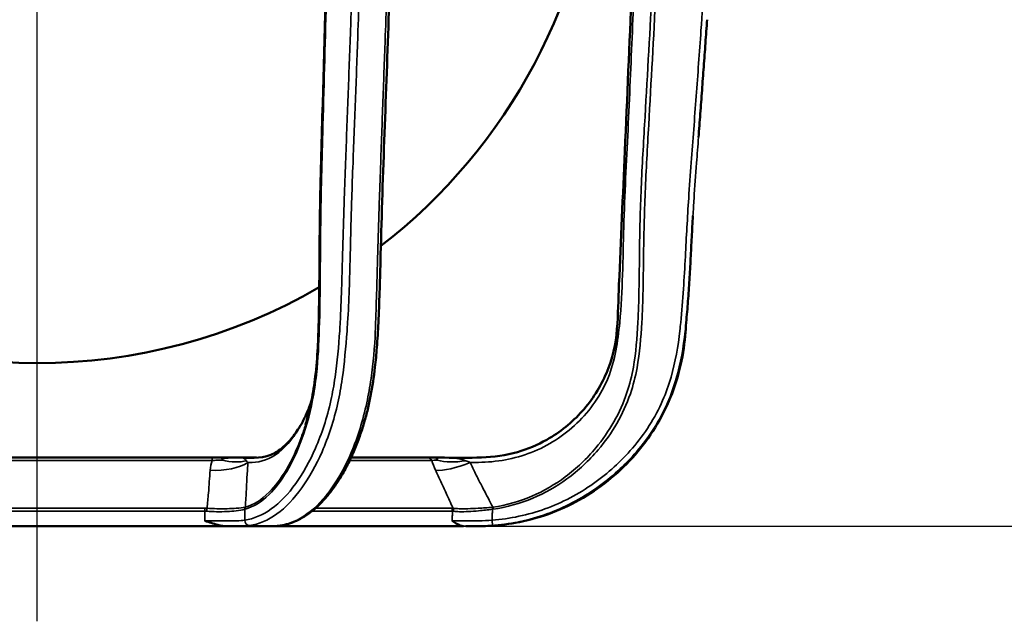
# Model space of a CAD drawing. Units: inches. Extents: x 0.3 to 52, y 0.3 to 40.1.
# Drawn here: x 28.4 to 33.7, y 5.7 to 8.9 of the extents above; entities that cross this region are included whole.
import ezdxf

# ---------------------------------------------------------------- set-up
doc = ezdxf.new("R2010")
doc.units = ezdxf.units.IN
doc.header["$LTSCALE"] = 2.380952
doc.header["$MEASUREMENT"] = 0
for name, color, linetype, lineweight in [('Centerline (ANSI)', 7, 'Continuous', 25), ('Dimension (ANSI)', 7, 'Continuous', 25), ('Visible (ANSI)', 7, 'Continuous', 50), ('Visible Narrow (ANSI)', 7, 'Continuous', 35)]:
    doc.layers.add(name, color=color, linetype=linetype, lineweight=lineweight)
doc.styles.add('Note Text (ANSI)', font='tahoma.ttf')
doc.dimstyles.new('Default (ANSI)', dxfattribs={"dimscale": 2.380952, "dimtxt": 0.15, "dimasz": 0.098425, "dimexe": 0.125, "dimexo": 0.0625, "dimgap": 0.031496, "dimtad": 0, "dimtih": 1, "dimtoh": 1, "dimrnd": 1e-08, "dimzin": 4, "dimdsep": 46, "dimtxsty": 'Note Text (ANSI)', "dimcen": 0.09, "dimdle": 0.393701, "dimclrd": 256, "dimclre": 256, "dimclrt": 256, "dimadec": 0, "dimazin": 1, "dimtfac": 1, "dimtofl": 0, "dimtmove": 0, "dimatfit": 3, "dimfxl": 1, "dimtolj": 1, "dimtzin": 4, "dimlwd": -1, "dimlwe": -1, "dimarcsym": 0})

# ---------------------------------------------------------------- blocks, each defined once
blk = doc.blocks.new('*D23')
at = {"layer": 'Defpoints', "color": 0, "transparency": 16777216}
for p in [(28.4655, 21.6412), (30.7686, 6.1654), (35.643, 6.1654)]:
    blk.add_point(p, dxfattribs=at)
at = {"layer": 'Dimension (ANSI)', "transparency": 16777216}
for p, q in [((28.6143, 21.6412), (35.9407, 21.6412)), ((35.643, 21.4069), (35.643, 14.5136)), ((35.643, 6.3997), (35.643, 13.2931)), ((30.9175, 6.1654), (35.9407, 6.1654))]:
    blk.add_line(p, q, dxfattribs=at)
for points in [[(35.604, 21.4069), (35.6821, 21.4069), (35.643, 21.6412)], [(35.604, 6.3997), (35.6821, 6.3997), (35.643, 6.1654)]]:
    blk.add_solid(points, dxfattribs=at)
at = {"layer": 'Dimension (ANSI)', "transparency": 16777216, "insert": (35.643, 13.9033), "char_height": 0.357143, "attachment_point": 5, "style": 'Note Text (ANSI)'}
blk.add_mtext('\\A1; \\fTahoma|b0|i0;\\H0.3571;15.48"\\P[393]', dxfattribs=at)

msp = doc.modelspace()

# ---------------------------------------------------------------- linework, layer by layer
at = {"layer": 'Centerline (ANSI)', "linetype": 'Continuous'}
msp.add_line((28.4655, 5.6514), (28.4655, 22.1048), dxfattribs=at)
at = {"layer": 'Visible (ANSI)'}
for p, q in [((29.4109, 6.5354), (27.5201, 6.5354)), ((29.5662, 6.5354), (29.5043, 6.5354)), ((29.5972, 6.5354), (29.5662, 6.5354)), ((29.6501, 6.5354), (29.6289, 6.5354)), ((30.5743, 6.5354), (30.161, 6.5354)), ((30.6669, 6.5354), (30.636, 6.5354)), ((27.4359, 6.1654), (29.4951, 6.1654)), ((29.5084, 6.1654), (29.5152, 6.1654)), ((29.7478, 6.1654), (30.7686, 6.1654)), ((30.8225, 6.1654), (30.8308, 6.1654))]:
    msp.add_line(p, q, dxfattribs=at)
for start, end in [(307.6484, 356.5), (239.9084, 300.0916)]:
    msp.add_arc((28.4655, 10.0863), 3.04, start, end, dxfattribs=at)
for points, knots in [([(30.6669, 6.5354), (30.7985, 6.5354), (30.9343, 6.5286), (31.1155, 6.5816), (31.1689, 6.6042), (31.2901, 6.6726), (31.3556, 6.7255), (31.4642, 6.8474), (31.5088, 6.9179), (31.5722, 7.0675), (31.5918, 7.1486), (31.6039, 7.3096), (31.6052, 7.3899), (31.6192, 7.7106), (31.6297, 7.951), (31.6528, 8.48), (31.6654, 8.7685), (31.6931, 9.4033), (31.7083, 9.7495), (31.7415, 10.5113), (31.7597, 10.9267), (31.7914, 11.6533), (31.805, 11.9643), (31.8185, 12.2754)], [0, 0, 0, 0, 1.002937, 1.002937, 1.438661, 1.438661, 2.063534, 2.063534, 2.682554, 2.682554, 3.301787, 3.301787, 3.913307, 3.913307, 5.747243, 5.747243, 7.947966, 7.947966, 10.588833, 10.588833, 13.757874, 13.757874, 16.130333, 16.130333, 16.130333, 16.130333]), ([(29.7801, 6.1686), (29.7945, 6.1708), (29.8088, 6.174), (29.8377, 6.1826), (29.8521, 6.1881), (29.8811, 6.2014), (29.8956, 6.2092), (29.9243, 6.2271), (29.9386, 6.2373), (29.9668, 6.2599), (29.9807, 6.2724), (30.0082, 6.2998), (30.0218, 6.3148), (30.0487, 6.3472), (30.0619, 6.3647), (30.0878, 6.402), (30.1004, 6.4218), (30.1249, 6.4636), (30.1367, 6.4855), (30.1592, 6.5309), (30.17, 6.5543), (30.19, 6.6019), (30.1993, 6.6261), (30.2166, 6.675), (30.2246, 6.6996), (30.239, 6.7486), (30.2456, 6.7731), (30.2573, 6.8216), (30.2625, 6.8456), (30.2769, 6.9204), (30.2845, 6.9718), (30.2946, 7.0591), (30.2979, 7.0946), (30.3042, 7.1747), (30.3067, 7.2195), (30.3141, 7.3733), (30.3173, 7.4829), (30.3257, 7.8112), (30.3324, 8.0292), (30.3569, 8.6842), (30.3724, 9.1211), (30.4022, 9.9949), (30.4171, 10.4317), (30.447, 11.3054), (30.4619, 11.7423), (30.4772, 12.1909), (30.4776, 12.2027), (30.4781, 12.2145)], [0, 0, 0, 0, 0.198478, 0.198478, 0.403611, 0.403611, 0.615028, 0.615028, 0.830677, 0.830677, 1.050574, 1.050574, 1.277575, 1.277575, 1.509577, 1.509577, 1.745112, 1.745112, 1.983702, 1.983702, 2.219752, 2.219752, 2.448708, 2.448708, 2.665939, 2.665939, 2.871223, 2.871223, 3.065784, 3.065784, 3.468896, 3.468896, 3.740728, 3.740728, 4.081239, 4.081239, 4.91549, 4.91549, 6.583993, 6.583993, 9.920998, 9.920998, 13.258002, 13.258002, 16.595007, 16.595007, 16.685024, 16.685024, 16.685024, 16.685024]), ([(29.9152, 6.7132), (29.9216, 6.7342), (29.9276, 6.7558), (29.9384, 6.7992), (29.9434, 6.821), (29.9564, 6.8855), (29.9632, 6.9293), (29.9743, 7.0252), (29.9783, 7.0773), (29.9836, 7.1767), (29.9852, 7.224), (29.9889, 7.3631), (29.9898, 7.4552), (29.9912, 7.6397), (29.9916, 7.7321), (29.9955, 8.0094), (30.001, 8.1938), (30.0165, 8.7468), (30.0267, 9.1154), (30.0429, 9.853), (30.0508, 10.2219), (30.0669, 10.9597), (30.075, 11.3285), (30.0868, 11.8703), (30.0906, 12.0433), (30.0944, 12.2162)], [2.07397, 2.07397, 2.07397, 2.07397, 2.26519, 2.26519, 2.448922, 2.448922, 2.800348, 2.800348, 3.206491, 3.206491, 3.56849, 3.56849, 4.271848, 4.271848, 4.975205, 4.975205, 6.38192, 6.38192, 9.19535, 9.19535, 12.008779, 12.008779, 14.822209, 14.822209, 16.141119, 16.141119, 16.141119, 16.141119]), ([(32.0381, 8.2659), (32.0414, 8.3082), (32.0446, 8.3506), (32.0509, 8.4353), (32.054, 8.4777), (32.0602, 8.5624), (32.0633, 8.6048), (32.0695, 8.6895), (32.0726, 8.7319), (32.0787, 8.8166), (32.0818, 8.8589), (32.0848, 8.9013)], [-10.051382, -10.051382, -10.051382, -10.051382, -9.727773, -9.727773, -9.404164, -9.404164, -9.080555, -9.080555, -8.756946, -8.756946, -8.433337, -8.433337, -8.433337, -8.433337]), ([(31.9713, 7.2654), (31.9751, 7.3039), (31.9784, 7.3424), (31.9842, 7.4194), (31.9868, 7.4578), (31.9914, 7.5348), (31.9936, 7.5732), (31.9976, 7.65), (31.9996, 7.6883), (32.0037, 7.765), (32.0058, 7.8032), (32.0081, 7.8415)], [-12.596594, -12.596594, -12.596594, -12.596594, -12.303906, -12.303906, -12.011218, -12.011218, -11.71853, -11.71853, -11.425842, -11.425842, -11.133154, -11.133154, -11.133154, -11.133154]), ([(31.9713, 7.2654), (31.9696, 7.2415), (31.9682, 7.2175), (31.9563, 7.0727), (31.926, 6.9518), (31.8296, 6.7291), (31.7622, 6.6243), (31.5995, 6.4443), (31.5021, 6.3668), (31.2887, 6.2475), (31.1695, 6.2049), (30.9992, 6.1743), (30.9495, 6.1687), (30.8831, 6.1657), (30.8665, 6.1654), (30.85, 6.1654)], [0, 0, 0, 0, 0.182712, 0.182712, 1.107424, 1.107424, 2.032155, 2.032155, 2.956365, 2.956365, 3.894948, 3.894948, 4.274699, 4.274699, 4.401043, 4.401043, 4.401043, 4.401043]), ([(29.9062, 6.7417), (29.9065, 6.7424), (29.9069, 6.7431), (29.9083, 6.746), (29.9094, 6.7482), (29.9136, 6.757), (29.9167, 6.7638), (29.9287, 6.791), (29.937, 6.8123), (29.9457, 6.8374), (29.947, 6.8412), (29.9482, 6.845)], [0, 0, 0, 0, 0.0078785, 0.0078785, 0.0315142, 0.0315142, 0.1024282, 0.1024282, 0.3152826, 0.3152826, 0.353722, 0.353722, 0.353722, 0.353722]), ([(29.5662, 6.5354), (29.632, 6.5354), (29.6914, 6.5284), (29.7754, 6.5762), (29.8, 6.5959), (29.8412, 6.6397), (29.8584, 6.662), (29.8829, 6.6998), (29.891, 6.7135), (29.9015, 6.7329), (29.9043, 6.7382), (29.9079, 6.7454), (29.9089, 6.7473), (29.9099, 6.7494), (29.91, 6.7496), (29.9101, 6.7497)], [0, 0, 0, 0, 1.002954, 1.002954, 1.419343, 1.419343, 1.742287, 1.742287, 1.911991, 1.911991, 1.975597, 1.975597, 1.999453, 1.999453, 2.001794, 2.001794, 2.001794, 2.001794]), ([(29.5043, 6.5354), (29.4927, 6.5354), (29.4807, 6.5354), (29.4687, 6.5354), (29.4592, 6.5354), (29.4496, 6.5354), (29.4303, 6.5354), (29.4206, 6.5354), (29.4109, 6.5354)], [-0.0941438, -0.0941438, -0.0941438, -0.0941438, 0, 0, 0, 0.073766, 0.073766, 0.147532, 0.147532, 0.147532, 0.147532]), ([(29.4631, 6.522), (29.4631, 6.522), (29.4631, 6.5221), (29.463, 6.5224), (29.463, 6.5227), (29.4631, 6.5234), (29.4631, 6.5238), (29.4635, 6.5249), (29.464, 6.5257), (29.4659, 6.5277), (29.4679, 6.5291), (29.475, 6.5324), (29.4813, 6.5339), (29.494, 6.5352), (29.4991, 6.5354), (29.5043, 6.5354)], [-0.162112, -0.162112, -0.162112, -0.162112, -0.1614422, -0.1614422, -0.1552372, -0.1552372, -0.1484501, -0.1484501, -0.1323835, -0.1323835, -0.0987303, -0.0987303, -0.0392987, -0.0392987, 0, 0, 0, 0]), ([(29.6289, 6.5354), (29.6258, 6.5354), (29.6228, 6.5354), (29.6157, 6.5354), (29.6119, 6.5354), (29.6075, 6.5354), (29.6065, 6.5354), (29.6056, 6.5354), (29.6019, 6.5354), (29.5991, 6.5354), (29.5972, 6.5354)], [0, 0, 0, 0, 0.0473637, 0.0473637, 0.1231456, 0.1231456, 0.147532, 0.147532, 0.147532, 0.2416758, 0.2416758, 0.2416758, 0.2416758]), ([(30.636, 6.5354), (30.6262, 6.5354), (30.6171, 6.5354), (30.6087, 6.5354), (30.6021, 6.5354), (30.5959, 6.5354), (30.5844, 6.5354), (30.5791, 6.5354), (30.5743, 6.5354)], [-0.0941438, -0.0941438, -0.0941438, -0.0941438, 0, 0, 0, 0.073766, 0.073766, 0.147532, 0.147532, 0.147532, 0.147532]), ([(30.627, 6.522), (30.627, 6.522), (30.627, 6.5221), (30.6265, 6.5227), (30.6262, 6.5232), (30.6256, 6.5244), (30.6254, 6.5249), (30.6249, 6.5264), (30.6247, 6.5274), (30.6246, 6.5301), (30.6251, 6.5316), (30.6278, 6.5347), (30.6309, 6.5354), (30.636, 6.5354)], [-0.00036062, -0.00036062, -0.00036062, -0.00036062, 0, 0, 0.00540067, 0.00540067, 0.01089555, 0.01089555, 0.02178305, 0.02178305, 0.04183292, 0.04183292, 0.07383792, 0.07383792, 0.07383792, 0.07383792]), ([(29.4951, 6.1654), (29.4772, 6.1654), (29.4586, 6.1685), (29.418, 6.1782), (29.3946, 6.1862), (29.3714, 6.1942), (29.3712, 6.1943), (29.3711, 6.1943)], [0, 0, 0, 0, 0.1362928, 0.1362928, 0.3167767, 0.3167767, 0.3178507, 0.3178507, 0.3178507, 0.3178507]), ([(30.7686, 6.1654), (30.7623, 6.1654), (30.7558, 6.167), (30.7357, 6.1746), (30.7215, 6.1845), (30.7077, 6.1942), (30.7076, 6.1943), (30.7075, 6.1943)], [0, 0, 0, 0, 0.0971199, 0.0971199, 0.3149514, 0.3149514, 0.3160758, 0.3160758, 0.3160758, 0.3160758]), ([(29.4951, 6.1654), (29.4952, 6.1654), (29.4953, 6.1654), (29.4998, 6.1654), (29.5042, 6.1654), (29.5084, 6.1654)], [-0.41589475, -0.41589475, -0.41589475, -0.41589475, -0.415171, -0.415171, -0.3777644, -0.3777644, -0.3777644, -0.3777644]), ([(29.5395, 6.1654), (29.5384, 6.1654), (29.5373, 6.1654), (29.5348, 6.1654), (29.5335, 6.1654), (29.532, 6.1654), (29.5316, 6.1654), (29.5312, 6.1654), (29.531, 6.1654), (29.5309, 6.1654), (29.5308, 6.1654), (29.5308, 6.1654)], [0.0981794, 0.0981794, 0.0981794, 0.0981794, 0.10969084, 0.10969084, 0.12323977, 0.12323977, 0.12867517, 0.12867517, 0.13097213, 0.13097213, 0.13291907, 0.13291907, 0.13291907, 0.13291907]), ([(29.5534, 6.1654), (29.5495, 6.1654), (29.5455, 6.1654), (29.5408, 6.1654), (29.5402, 6.1654), (29.5395, 6.1654)], [0.05072021, 0.05072021, 0.05072021, 0.05072021, 0.09167923, 0.09167923, 0.0981794, 0.0981794, 0.0981794, 0.0981794]), ([(29.7458, 6.1654), (29.7474, 6.1654), (29.7493, 6.1654), (29.7533, 6.1656), (29.7554, 6.1657), (29.7597, 6.1661), (29.762, 6.1663), (29.7667, 6.1668), (29.7692, 6.1671), (29.7745, 6.1678), (29.7772, 6.1682), (29.7801, 6.1686)], [0.4222404, 0.4222404, 0.4222404, 0.4222404, 0.4636238, 0.4636238, 0.5050072, 0.5050072, 0.5463906, 0.5463906, 0.587774, 0.587774, 0.6291574, 0.6291574, 0.6291574, 0.6291574]), ([(30.7986, 6.1654), (30.813, 6.1654), (30.8279, 6.1654), (30.8457, 6.1654), (30.8478, 6.1654), (30.85, 6.1654)], [-0.3282644, -0.3282644, -0.3282644, -0.3282644, -0.2052556, -0.2052556, -0.1888075, -0.1888075, -0.1888075, -0.1888075])]:
    msp.add_open_spline(points, degree=3, knots=knots, dxfattribs=at)
for points in [[(29.5084, 6.1654), (29.5041, 6.1654), (29.4996, 6.1654), (29.4951, 6.1654)], [(29.5084, 6.1654), (29.5141, 6.1654), (29.5197, 6.1654), (29.5252, 6.1654)], [(29.5252, 6.1654), (29.53, 6.1654), (29.5348, 6.1654), (29.5395, 6.1654)], [(29.5633, 6.1654), (29.5541, 6.1654), (29.5447, 6.1654), (29.5352, 6.1654)], [(29.548, 6.1654), (29.5477, 6.1654), (29.5473, 6.1654), (29.5469, 6.1654)], [(29.5479, 6.1654), (29.5531, 6.1654), (29.5582, 6.1654), (29.5631, 6.1654)], [(29.7458, 6.1654), (29.6861, 6.1654), (29.6252, 6.1654), (29.5631, 6.1654)], [(30.7814, 6.1654), (30.787, 6.1654), (30.7928, 6.1654), (30.7986, 6.1654)]]:
    msp.add_open_spline(points, degree=3, dxfattribs=at)
at = {"layer": 'Visible Narrow (ANSI)'}
for p, q in [((27.5201, 6.5204), (29.4109, 6.5204)), ((29.4109, 6.5354), (29.4109, 6.5204)), ((30.1539, 6.5204), (30.5968, 6.5204)), ((29.3711, 6.2628), (27.5599, 6.2628)), ((27.5599, 6.2468), (29.3711, 6.2468)), ((29.3711, 6.2468), (29.3711, 6.2628)), ((29.9505, 6.2468), (30.7091, 6.2468)), ((30.7056, 6.2628), (29.9696, 6.2628))]:
    msp.add_line(p, q, dxfattribs=at)
for centre, major_axis, ratio, start_param, end_param in [((29.3999, 6.5925), (-0.2494, 0.0177), 0.49906, 1.606162, 2.565983), ((29.4171, 6.6604), (-0.2272, 0.1044), 0.46458, 1.980767, 2.657503), ((29.6289, 6.5054), (0, 0.03), 0.866025, 6.095833, 6.283185), ((30.5743, 6.5054), (0, 0.03), 0.866025, 5.235988, 6.283185), ((30.8052, 6.5925), (-0.2267, -0.1053), 0.302601, 0.4716, 1.431421), ((30.7798, 6.6604), (-0.2413, -0.0652), 0.552441, 0.745933, 1.422669), ((29.3839, 6.2473), (-0.0022, -0.0299), 0.04316, 4.190408, 4.750632), ((29.6131, 6.2571), (0.006, -0.0294), 0.861209, 4.191606, 4.558205), ((29.6152, 6.2576), (0.0081, -0.0289), 0.857563, 4.132524, 4.49543), ((30.6831, 6.2478), (0, -0.03), 0.866025, 1.53589, 2.094395), ((30.6898, 6.2473), (-0.0041, -0.0297), 0.841213, 1.652686, 2.21291), ((30.9251, 6.2571), (0.003, -0.0298), 0.000782, 1.552075, 1.918675), ((30.9292, 6.2576), (0.0042, -0.0297), 0.000171, 1.551965, 1.914872), ((29.6131, 6.1983), (0.0044, -0.0297), 0.862722, 4.602712, 6.149906), ((30.9232, 6.1983), (0.0022, -0.0299), 0.00179, 0.005339, 1.552534), ((29.7756, 6.1983), (0.0044, -0.0297), 0.864512, 6.1598, 6.283185)]:
    msp.add_ellipse(centre, major_axis=major_axis, ratio=ratio, start_param=start_param, end_param=end_param, dxfattribs=at)
for points, knots in [([(30.8053, 6.5099), (30.8091, 6.5099), (30.8187, 6.5099), (30.8336, 6.5099), (30.9413, 6.5098), (31.1432, 6.5459), (31.3959, 6.7078), (31.5731, 6.9611), (31.6282, 7.3363), (31.6302, 7.7839), (31.6586, 8.3082), (31.6805, 8.8364), (31.7017, 9.3101), (31.7199, 9.7279), (31.7357, 10.0904), (31.7515, 10.4529), (31.7674, 10.8162), (31.7833, 11.1804), (31.7992, 11.5454), (31.8152, 11.9104), (31.8258, 12.1537), (31.8311, 12.2754)], [0.505564, 0.505564, 0.505564, 0.505564, 0.534677, 0.578547, 0.619015, 1.355919, 2.099769, 2.854393, 3.630167, 4.939887, 6.27745, 7.626133, 8.969248, 9.890875, 10.812502, 11.73413, 12.655757, 13.58374, 14.511723, 15.439707, 16.36769, 16.36769, 16.36769, 16.36769]), ([(29.5892, 6.257), (29.6339, 6.2695), (29.6781, 6.2971), (29.753, 6.3701), (29.7846, 6.4115), (29.8448, 6.5122), (29.8726, 6.5721), (29.9231, 6.7111), (29.9449, 6.7931), (29.9676, 6.9253), (29.9734, 6.9715), (29.9853, 7.0996), (29.9886, 7.1825), (29.9908, 7.2654), (29.9937, 7.3695), (29.9946, 7.4737), (29.9962, 7.7085), (29.9973, 7.839), (30.0026, 8.0902), (30.0061, 8.211), (30.0161, 8.5682), (30.0227, 8.8047), (30.0347, 9.27), (30.0397, 9.499), (30.0498, 9.9696), (30.0552, 10.2112), (30.0733, 11.0404), (30.0861, 11.6279), (30.0989, 12.2155)], [0, 0, 0, 0, 0.686347, 0.686347, 1.258505, 1.258505, 1.871174, 1.871174, 2.565296, 2.565296, 2.923703, 2.923703, 3.555768, 3.555768, 3.555768, 4.34995, 4.34995, 5.344614, 5.344614, 6.266458, 6.266458, 8.070559, 8.070559, 9.816626, 9.816626, 11.659901, 11.659901, 16.141119, 16.141119, 16.141119, 16.141119]), ([(30.2794, 12.2155), (30.2742, 12.072), (30.2691, 11.9285), (30.2518, 11.4445), (30.2396, 11.104), (30.2187, 10.5198), (30.21, 10.2762), (30.1933, 9.8085), (30.1853, 9.5844), (30.1711, 9.1878), (30.1647, 9.0155), (30.154, 8.7247), (30.1497, 8.6063), (30.1408, 8.3684), (30.1362, 8.249), (30.1292, 8.0652), (30.1268, 8.0009), (30.1211, 7.8319), (30.1182, 7.7272), (30.1137, 7.5639), (30.112, 7.5052), (30.1079, 7.3861), (30.1054, 7.3257), (30.1023, 7.2654)], [0, 0, 0, 0, 1.095882, 1.095882, 3.697254, 3.697254, 5.557983, 5.557983, 7.269967, 7.269967, 8.586877, 8.586877, 9.491513, 9.491513, 10.40413, 10.40413, 10.89586, 10.89586, 11.694679, 11.694679, 12.142466, 12.142466, 12.604033, 12.604033, 12.604033, 12.604033]), ([(30.1428, 7.2654), (30.1466, 7.3252), (30.1494, 7.3849), (30.1536, 7.5034), (30.1552, 7.5622), (30.1591, 7.7258), (30.1614, 7.8301), (30.167, 7.9988), (30.1694, 8.0631), (30.1765, 8.2468), (30.1813, 8.3663), (30.1902, 8.6042), (30.1945, 8.7226), (30.2051, 9.0134), (30.2115, 9.1857), (30.2258, 9.5824), (30.2337, 9.8065), (30.2504, 10.2742), (30.2591, 10.5178), (30.28, 11.1019), (30.2922, 11.4425), (30.3095, 11.9265), (30.3146, 12.07), (30.3198, 12.2134)], [-12.596594, -12.596594, -12.596594, -12.596594, -12.142466, -12.142466, -11.694679, -11.694679, -10.89586, -10.89586, -10.40413, -10.40413, -9.491513, -9.491513, -8.586877, -8.586877, -7.269967, -7.269967, -5.557983, -5.557983, -3.697254, -3.697254, -1.095882, -1.095882, 0, 0, 0, 0]), ([(30.463, 12.2134), (30.4581, 12.07), (30.4532, 11.9265), (30.4367, 11.4425), (30.4251, 11.1019), (30.4051, 10.5178), (30.3968, 10.2742), (30.3808, 9.8065), (30.3732, 9.5824), (30.3596, 9.1857), (30.3534, 9.0134), (30.3429, 8.7226), (30.3386, 8.6042), (30.33, 8.3663), (30.3256, 8.2468), (30.319, 8.0631), (30.3167, 7.9988), (30.3111, 7.8301), (30.3081, 7.7258), (30.3033, 7.5622), (30.3016, 7.5034), (30.298, 7.3849), (30.2961, 7.3252), (30.294, 7.2654)], [-16.685024, -16.685024, -16.685024, -16.685024, -15.589142, -15.589142, -12.98777, -12.98777, -11.12704, -11.12704, -9.415057, -9.415057, -8.098147, -8.098147, -7.193511, -7.193511, -6.280894, -6.280894, -5.789164, -5.789164, -4.990345, -4.990345, -4.542558, -4.542558, -4.08843, -4.08843, -4.08843, -4.08843]), ([(30.9293, 6.257), (31.0023, 6.2672), (31.0747, 6.2876), (31.2081, 6.3436), (31.2697, 6.3787), (31.3895, 6.4659), (31.4461, 6.5188), (31.5336, 6.6218), (31.5675, 6.6695), (31.6263, 6.771), (31.6511, 6.8248), (31.6858, 6.9262), (31.6974, 6.9731), (31.721, 7.1014), (31.7275, 7.1833), (31.7319, 7.2654), (31.7383, 7.3818), (31.7398, 7.4992), (31.7429, 7.7346), (31.7453, 7.8523), (31.7554, 8.0901), (31.7624, 8.2109), (31.7824, 8.5681), (31.7955, 8.8044), (31.8196, 9.2697), (31.8296, 9.4988), (31.8498, 9.9696), (31.8606, 10.2112), (31.8968, 11.0404), (31.9224, 11.6279), (31.9481, 12.2155)], [0, 0, 0, 0, 0.561778, 0.561778, 1.09737, 1.09737, 1.683117, 1.683117, 2.126009, 2.126009, 2.5689, 2.5689, 2.935765, 2.935765, 3.564072, 3.564072, 3.564072, 4.454974, 4.454974, 5.345876, 5.345876, 6.268339, 6.268339, 8.071662, 8.071662, 9.818846, 9.818846, 11.662122, 11.662122, 16.143325, 16.143325, 16.143325, 16.143325]), ([(32.2884, 12.2155), (32.2784, 12.072), (32.2684, 11.9285), (32.2345, 11.4445), (32.2107, 11.104), (32.1698, 10.5198), (32.1528, 10.2762), (32.1201, 9.8085), (32.1045, 9.5844), (32.0766, 9.1878), (32.0641, 9.0155), (32.043, 8.7247), (32.0345, 8.6063), (32.0169, 8.3684), (32.0077, 8.249), (31.9941, 8.0652), (31.9894, 8.0009), (31.9782, 7.8319), (31.9727, 7.7272), (31.9641, 7.5639), (31.9609, 7.5052), (31.9529, 7.3861), (31.9482, 7.3257), (31.9422, 7.2654)], [0, 0, 0, 0, 1.095882, 1.095882, 3.697254, 3.697254, 5.557984, 5.557984, 7.269967, 7.269967, 8.586877, 8.586877, 9.491513, 9.491513, 10.40413, 10.40413, 10.89586, 10.89586, 11.694679, 11.694679, 12.142466, 12.142466, 12.604033, 12.604033, 12.604033, 12.604033]), ([(31.8025, 9.3654), (31.7975, 9.2575), (31.7921, 9.1497), (31.7739, 8.8056), (31.7603, 8.5693), (31.7397, 8.2122), (31.7327, 8.0913), (31.7227, 7.8531), (31.7204, 7.7349), (31.7178, 7.4995), (31.7166, 7.3824), (31.7108, 7.2665), (31.7108, 7.2661), (31.7108, 7.2658), (31.7108, 7.2654)], [-8.894752, -8.894752, -8.894752, -8.894752, -8.071662, -8.071662, -6.268339, -6.268339, -5.345876, -5.345876, -4.454974, -4.454974, -3.564072, -3.564072, -3.564072, -3.561148, -3.561148, -3.561148, -3.561148]), ([(32.0082, 7.8415), (32.01, 7.8725), (32.0119, 7.9035), (32.0183, 7.9988), (32.0229, 8.0631), (32.0311, 8.1736), (32.0346, 8.2197), (32.0381, 8.2659)], [-11.133154, -11.133154, -11.133154, -11.133154, -10.89586, -10.89586, -10.40413, -10.40413, -10.051382, -10.051382, -10.051382, -10.051382]), ([(32.0082, 7.8415), (32.0038, 7.7681), (32, 7.6946), (31.993, 7.5622), (31.9897, 7.5034), (31.9818, 7.3849), (31.9772, 7.3252), (31.9713, 7.2654)], [-5.55187, -5.55187, -5.55187, -5.55187, -4.990345, -4.990345, -4.542558, -4.542558, -4.08843, -4.08843, -4.08843, -4.08843]), ([(30.1023, 7.2654), (30.1016, 7.2506), (30.1008, 7.2359), (30.0999, 7.2212), (30.095, 7.1365), (30.0874, 7.0522), (30.0689, 6.9275), (30.0613, 6.8853), (30.0418, 6.7972), (30.0294, 6.752), (30.0015, 6.6658), (29.986, 6.6251), (29.9382, 6.5153), (29.9023, 6.4509), (29.822, 6.3387), (29.7775, 6.2923), (29.6843, 6.2256), (29.6359, 6.2049), (29.5872, 6.1977)], [12.604033, 12.604033, 12.604033, 12.604033, 12.716896, 12.716896, 12.716896, 13.365524, 13.365524, 13.704691, 13.704691, 14.089961, 14.089961, 14.475232, 14.475232, 15.190288, 15.190288, 15.943974, 15.943974, 16.685024, 16.685024, 16.685024, 16.685024]), ([(31.9422, 7.2654), (31.9407, 7.2506), (31.9392, 7.2359), (31.9376, 7.2212), (31.9281, 7.1365), (31.9133, 7.0522), (31.8773, 6.9275), (31.8624, 6.8853), (31.8241, 6.7972), (31.7998, 6.752), (31.7449, 6.6658), (31.7144, 6.6251), (31.6201, 6.5153), (31.5491, 6.4509), (31.3902, 6.3387), (31.3018, 6.2923), (31.1167, 6.2256), (31.0204, 6.2049), (30.9233, 6.1977)], [12.604033, 12.604033, 12.604033, 12.604033, 12.716896, 12.716896, 12.716896, 13.365524, 13.365524, 13.704691, 13.704691, 14.089961, 14.089961, 14.475232, 14.475232, 15.190288, 15.190288, 15.943974, 15.943974, 16.685024, 16.685024, 16.685024, 16.685024]), ([(31.7108, 7.2654), (31.7067, 7.184), (31.7005, 7.1033), (31.678, 6.9775), (31.6668, 6.9315), (31.6335, 6.8322), (31.6097, 6.7794), (31.5528, 6.6792), (31.52, 6.6321), (31.435, 6.5299), (31.3798, 6.4772), (31.2627, 6.3901), (31.2023, 6.355), (31.0711, 6.2985), (30.9998, 6.2779), (30.9278, 6.2676)], [-3.561148, -3.561148, -3.561148, -3.561148, -2.935765, -2.935765, -2.5689, -2.5689, -2.126009, -2.126009, -1.683117, -1.683117, -1.09737, -1.09737, -0.561778, -0.561778, 0, 0, 0, 0]), ([(29.6141, 6.1684), (29.6639, 6.1758), (29.7133, 6.1971), (29.8084, 6.2657), (29.8538, 6.3134), (29.9357, 6.4285), (29.9724, 6.4944), (30.0218, 6.6071), (30.0378, 6.6489), (30.0668, 6.7375), (30.0796, 6.7841), (30.0997, 6.8749), (30.1073, 6.9183), (30.1256, 7.0461), (30.1329, 7.132), (30.1395, 7.2179)], [-16.685024, -16.685024, -16.685024, -16.685024, -15.943974, -15.943974, -15.190288, -15.190288, -14.475232, -14.475232, -14.089961, -14.089961, -13.704691, -13.704691, -13.365524, -13.365524, -12.716896, -12.716896, -12.716896, -12.716896]), ([(30.2923, 7.2179), (30.2892, 7.132), (30.2815, 7.0461), (30.2629, 6.9183), (30.2553, 6.8749), (30.2359, 6.7841), (30.2237, 6.7375), (30.1962, 6.6489), (30.1809, 6.6071), (30.1334, 6.4944), (30.0975, 6.4285), (30.0165, 6.3134), (29.9712, 6.2657), (29.8763, 6.1971), (29.8268, 6.1758), (29.7769, 6.1684)], [-3.968128, -3.968128, -3.968128, -3.968128, -3.3195, -3.3195, -2.980333, -2.980333, -2.595063, -2.595063, -2.209792, -2.209792, -1.494736, -1.494736, -0.74105, -0.74105, 0, 0, 0, 0]), ([(30.9255, 6.1684), (31.0252, 6.1758), (31.1241, 6.1971), (31.3141, 6.2657), (31.4048, 6.3134), (31.5677, 6.4285), (31.6404, 6.4944), (31.7371, 6.6071), (31.7684, 6.6489), (31.8249, 6.7375), (31.85, 6.7841), (31.8895, 6.8749), (31.9047, 6.9183), (31.9416, 7.0461), (31.9567, 7.132), (31.9663, 7.2179)], [-16.685024, -16.685024, -16.685024, -16.685024, -15.943974, -15.943974, -15.190288, -15.190288, -14.475232, -14.475232, -14.089961, -14.089961, -13.704691, -13.704691, -13.365524, -13.365524, -12.716896, -12.716896, -12.716896, -12.716896]), ([(29.9152, 6.7133), (29.9084, 6.6907), (29.9011, 6.6687), (29.87, 6.5828), (29.8426, 6.5234), (29.7831, 6.423), (29.7519, 6.3815), (29.6779, 6.3082), (29.6341, 6.2802), (29.59, 6.2676)], [-2.07397, -2.07397, -2.07397, -2.07397, -1.871174, -1.871174, -1.258505, -1.258505, -0.686347, -0.686347, 0, 0, 0, 0]), ([(29.6043, 6.5099), (29.6062, 6.5099), (29.611, 6.5099), (29.6185, 6.5099), (29.6725, 6.5098), (29.7744, 6.5459), (29.8637, 6.6584), (29.9028, 6.7348), (29.9062, 6.7417)], [0.505564, 0.505564, 0.505564, 0.505564, 0.534677, 0.578547, 0.619015, 1.355919, 2.099769, 2.171908, 2.171908, 2.171908, 2.171908]), ([(29.4109, 6.5204), (29.4197, 6.5206), (29.4284, 6.5209), (29.4396, 6.5212), (29.4421, 6.5213), (29.4446, 6.5214)], [-0.14753203, -0.14753203, -0.14753203, -0.14753203, -0.07376602, -0.07376602, -0.05281016, -0.05281016, -0.05281016, -0.05281016]), ([(29.5956, 6.5189), (29.5945, 6.5213), (29.5931, 6.5235), (29.5884, 6.5285), (29.5849, 6.5308), (29.5763, 6.5344), (29.5712, 6.5354), (29.5662, 6.5354)], [0.1952779, 0.1952779, 0.1952779, 0.1952779, 0.3669513, 0.3669513, 0.6416288, 0.6416288, 0.9588515, 0.9588515, 0.9588515, 0.9588515]), ([(29.5983, 6.4164), (29.5988, 6.4271), (29.5993, 6.4378), (29.6014, 6.469), (29.6029, 6.4895), (29.6043, 6.5099)], [0.4492484, 0.4492484, 0.4492484, 0.4492484, 0.5429588, 0.5429588, 0.7239109, 0.7239109, 0.7239109, 0.7239109]), ([(30.5968, 6.5204), (30.601, 6.5206), (30.6057, 6.5209), (30.6122, 6.5212), (30.6137, 6.5213), (30.6152, 6.5214)], [-0.14753203, -0.14753203, -0.14753203, -0.14753203, -0.07376602, -0.07376602, -0.05281016, -0.05281016, -0.05281016, -0.05281016]), ([(30.7799, 6.5189), (30.775, 6.5213), (30.7687, 6.5235), (30.75, 6.5285), (30.7363, 6.5308), (30.7042, 6.5344), (30.6855, 6.5354), (30.6669, 6.5354)], [0.1952779, 0.1952779, 0.1952779, 0.1952779, 0.3669513, 0.3669513, 0.6416288, 0.6416288, 0.9588515, 0.9588515, 0.9588515, 0.9588515]), ([(30.85, 6.4164), (30.8444, 6.4271), (30.839, 6.4378), (30.8242, 6.469), (30.8148, 6.4895), (30.8053, 6.5099)], [0.4492484, 0.4492484, 0.4492484, 0.4492484, 0.5429588, 0.5429588, 0.7239109, 0.7239109, 0.7239109, 0.7239109]), ([(29.3999, 6.4675), (29.3985, 6.447), (29.3971, 6.4264), (29.3942, 6.3854), (29.3927, 6.3648), (29.3889, 6.317), (29.3865, 6.2897), (29.3839, 6.2623)], [-0.7239109, -0.7239109, -0.7239109, -0.7239109, -0.5429588, -0.5429588, -0.3619555, -0.3619555, -0.1208472, -0.1208472, -0.1208472, -0.1208472]), ([(30.6177, 6.4675), (30.6273, 6.447), (30.6368, 6.4264), (30.6559, 6.3854), (30.6654, 6.3648), (30.6875, 6.317), (30.6999, 6.2897), (30.7123, 6.2623)], [-0.7239109, -0.7239109, -0.7239109, -0.7239109, -0.5429588, -0.5429588, -0.3619555, -0.3619555, -0.1208472, -0.1208472, -0.1208472, -0.1208472]), ([(29.59, 6.2676), (29.5906, 6.2768), (29.5912, 6.286), (29.5938, 6.3256), (29.5955, 6.3561), (29.5974, 6.3965), (29.5979, 6.4065), (29.5983, 6.4164)], [0.0141928, 0.0141928, 0.0141928, 0.0141928, 0.0946607, 0.0946607, 0.3619555, 0.3619555, 0.4492484, 0.4492484, 0.4492484, 0.4492484]), ([(30.9278, 6.2676), (30.923, 6.2768), (30.9182, 6.286), (30.8975, 6.3256), (30.8817, 6.3561), (30.8604, 6.3965), (30.8552, 6.4065), (30.85, 6.4164)], [0.0141928, 0.0141928, 0.0141928, 0.0141928, 0.0946607, 0.0946607, 0.3619555, 0.3619555, 0.4492484, 0.4492484, 0.4492484, 0.4492484]), ([(29.3839, 6.2623), (29.3818, 6.2625), (29.3796, 6.2626), (29.3754, 6.2628), (29.3732, 6.2628), (29.3711, 6.2628)], [0, 0, 0, 0, 0.01633153, 0.01633153, 0.03266306, 0.03266306, 0.03266306, 0.03266306]), ([(29.3711, 6.2468), (29.373, 6.2468), (29.3749, 6.2467), (29.3787, 6.2466), (29.3806, 6.2465), (29.3825, 6.2463)], [-0.03266306, -0.03266306, -0.03266306, -0.03266306, -0.01633153, -0.01633153, 0, 0, 0, 0]), ([(29.3711, 6.2468), (29.3711, 6.2455), (29.3711, 6.2442), (29.3711, 6.2351), (29.3711, 6.2273), (29.3711, 6.2196), (29.3711, 6.2117), (29.3711, 6.2038), (29.3711, 6.1954), (29.3711, 6.1949), (29.3711, 6.1943)], [-0.1892397, -0.1892397, -0.1892397, -0.1892397, -0.1792114, -0.1792114, -0.1201478, -0.1201478, -0.1201478, -0.0600739, -0.0600739, -0.0559446, -0.0559446, -0.0559446, -0.0559446]), ([(29.3825, 6.2463), (29.4001, 6.2448), (29.4175, 6.2439), (29.4737, 6.2426), (29.5103, 6.2446), (29.5586, 6.2506), (29.5746, 6.2536), (29.5872, 6.2565)], [0, 0, 0, 0, 0.1499862, 0.1499862, 0.49607, 0.49607, 0.7123723, 0.7123723, 0.7123723, 0.7123723]), ([(29.5882, 6.2673), (29.5757, 6.2655), (29.5598, 6.2635), (29.5116, 6.2596), (29.4751, 6.2585), (29.4189, 6.2601), (29.4014, 6.261), (29.3839, 6.2623)], [-0.7123723, -0.7123723, -0.7123723, -0.7123723, -0.49607, -0.49607, -0.1499862, -0.1499862, 0, 0, 0, 0]), ([(29.5872, 6.2565), (29.5875, 6.2566), (29.5879, 6.2567), (29.5886, 6.2568), (29.5889, 6.2569), (29.5892, 6.257)], [0, 0, 0, 0, 0.00518838, 0.00518838, 0.01037677, 0.01037677, 0.01037677, 0.01037677]), ([(29.5872, 6.1977), (29.5872, 6.2036), (29.5872, 6.2095), (29.5872, 6.2154), (29.5872, 6.2231), (29.5872, 6.2309), (29.5872, 6.2446), (29.5872, 6.2506), (29.5872, 6.2565)], [0.0752453, 0.0752453, 0.0752453, 0.0752453, 0.1201478, 0.1201478, 0.1201478, 0.1792114, 0.1792114, 0.2243912, 0.2243912, 0.2243912, 0.2243912]), ([(29.59, 6.2676), (29.5897, 6.2675), (29.5894, 6.2675), (29.5888, 6.2674), (29.5885, 6.2673), (29.5882, 6.2673)], [-0.01037677, -0.01037677, -0.01037677, -0.01037677, -0.00518838, -0.00518838, 0, 0, 0, 0]), ([(30.7123, 6.2623), (30.7111, 6.2625), (30.71, 6.2626), (30.7078, 6.2628), (30.7067, 6.2628), (30.7056, 6.2628)], [0, 0, 0, 0, 0.01633153, 0.01633153, 0.03266306, 0.03266306, 0.03266306, 0.03266306]), ([(30.7091, 6.2468), (30.7091, 6.2455), (30.709, 6.2442), (30.7087, 6.2351), (30.7085, 6.2273), (30.7083, 6.2196), (30.708, 6.2117), (30.7078, 6.2038), (30.7076, 6.1954), (30.7075, 6.1949), (30.7075, 6.1943)], [-0.1892397, -0.1892397, -0.1892397, -0.1892397, -0.1792114, -0.1792114, -0.1201478, -0.1201478, -0.1201478, -0.0600739, -0.0600739, -0.0559446, -0.0559446, -0.0559446, -0.0559446]), ([(30.7091, 6.2468), (30.7101, 6.2468), (30.711, 6.2467), (30.713, 6.2466), (30.714, 6.2465), (30.715, 6.2463)], [-0.03266306, -0.03266306, -0.03266306, -0.03266306, -0.01633153, -0.01633153, 0, 0, 0, 0]), ([(30.9241, 6.2673), (30.8986, 6.2655), (30.8731, 6.2635), (30.8097, 6.2596), (30.7738, 6.2585), (30.7327, 6.2601), (30.7217, 6.261), (30.7123, 6.2623)], [0, 0, 0, 0, 0.2163024, 0.2163024, 0.5623862, 0.5623862, 0.7123723, 0.7123723, 0.7123723, 0.7123723]), ([(30.715, 6.2463), (30.7244, 6.2448), (30.7355, 6.2439), (30.7763, 6.2426), (30.812, 6.2446), (30.8748, 6.2506), (30.9, 6.2536), (30.9252, 6.2565)], [-0.7123723, -0.7123723, -0.7123723, -0.7123723, -0.5623862, -0.5623862, -0.2163024, -0.2163024, 0, 0, 0, 0]), ([(30.9233, 6.1977), (30.9235, 6.2036), (30.9237, 6.2095), (30.9239, 6.2154), (30.9241, 6.2231), (30.9244, 6.2309), (30.9248, 6.2446), (30.925, 6.2506), (30.9252, 6.2565)], [0.0752453, 0.0752453, 0.0752453, 0.0752453, 0.1201478, 0.1201478, 0.1201478, 0.1792114, 0.1792114, 0.2243912, 0.2243912, 0.2243912, 0.2243912]), ([(30.9278, 6.2676), (30.9272, 6.2675), (30.9266, 6.2675), (30.9253, 6.2674), (30.9247, 6.2673), (30.9241, 6.2673)], [-0.01037677, -0.01037677, -0.01037677, -0.01037677, -0.00518838, -0.00518838, 0, 0, 0, 0]), ([(30.9252, 6.2565), (30.9259, 6.2566), (30.9266, 6.2567), (30.9279, 6.2568), (30.9286, 6.2569), (30.9293, 6.257)], [0, 0, 0, 0, 0.00518838, 0.00518838, 0.01037677, 0.01037677, 0.01037677, 0.01037677]), ([(29.5872, 6.1977), (29.5751, 6.1956), (29.5601, 6.1947), (29.5246, 6.1945), (29.5042, 6.1945), (29.4595, 6.1944), (29.4353, 6.1944), (29.4105, 6.1943), (29.3976, 6.1943), (29.3843, 6.1943), (29.3711, 6.1943)], [0, 0, 0, 0, 0.2052556, 0.2052556, 0.415171, 0.415171, 0.6291574, 0.6291574, 0.6291574, 0.7411096, 0.7411096, 0.7411096, 0.7411096]), ([(30.9233, 6.1977), (30.8993, 6.1956), (30.8753, 6.1947), (30.8286, 6.1945), (30.8061, 6.1945), (30.7645, 6.1944), (30.7457, 6.1944), (30.7299, 6.1943), (30.7217, 6.1943), (30.7141, 6.1943), (30.7075, 6.1943)], [0, 0, 0, 0, 0.2052556, 0.2052556, 0.4151722, 0.4151722, 0.6291554, 0.6291554, 0.6291554, 0.7411096, 0.7411096, 0.7411096, 0.7411096]), ([(29.5631, 6.1654), (29.5631, 6.1654), (29.5631, 6.1654), (29.5647, 6.1654), (29.5663, 6.1654), (29.5678, 6.1654)], [-0.20543672, -0.20543672, -0.20543672, -0.20543672, -0.20525557, -0.20525557, -0.18880754, -0.18880754, -0.18880754, -0.18880754]), ([(29.7476, 6.1654), (29.7471, 6.1654), (29.7465, 6.1654), (29.7459, 6.1654), (29.7459, 6.1654), (29.7458, 6.1654)], [-0.44034984, -0.44034984, -0.44034984, -0.44034984, -0.42390181, -0.42390181, -0.42224038, -0.42224038, -0.42224038, -0.42224038]), ([(30.7686, 6.1654), (30.7687, 6.1654), (30.7688, 6.1654), (30.773, 6.1654), (30.7772, 6.1654), (30.7814, 6.1654)], [-0.41589477, -0.41589477, -0.41589477, -0.41589477, -0.41517224, -0.41517224, -0.37776442, -0.37776442, -0.37776442, -0.37776442])]:
    msp.add_open_spline(points, degree=3, knots=knots, dxfattribs=at)
for points in [[(30.1395, 7.2179), (30.1407, 7.2338), (30.1418, 7.2495), (30.1428, 7.2654)], [(30.294, 7.2654), (30.2934, 7.2495), (30.2929, 7.2338), (30.2923, 7.2179)], [(31.9663, 7.2179), (31.9681, 7.2338), (31.9697, 7.2495), (31.9713, 7.2654)], [(29.4109, 6.5204), (29.4048, 6.5032), (29.4012, 6.4853), (29.3999, 6.4675)], [(29.4446, 6.5214), (29.4508, 6.5216), (29.457, 6.5218), (29.4631, 6.522)], [(29.5959, 6.5182), (29.5958, 6.5184), (29.5957, 6.5186), (29.5956, 6.5189)], [(29.6043, 6.5099), (29.6003, 6.5127), (29.5973, 6.5155), (29.5959, 6.5182)], [(30.5968, 6.5204), (30.6023, 6.5032), (30.6095, 6.4853), (30.6177, 6.4675)], [(30.6152, 6.5214), (30.6189, 6.5216), (30.6229, 6.5218), (30.627, 6.522)], [(30.7814, 6.5182), (30.7809, 6.5184), (30.7804, 6.5186), (30.7799, 6.5189)], [(30.8053, 6.5099), (30.7955, 6.5127), (30.7872, 6.5155), (30.7814, 6.5182)], [(29.5395, 6.1654), (29.5423, 6.1654), (29.5452, 6.1654), (29.5479, 6.1654)], [(29.5678, 6.1654), (29.5856, 6.1655), (29.6014, 6.1665), (29.6141, 6.1684)], [(29.7769, 6.1684), (29.7642, 6.1665), (29.7542, 6.1655), (29.7476, 6.1654)], [(30.85, 6.1654), (30.8743, 6.1655), (30.9001, 6.1665), (30.9255, 6.1684)]]:
    msp.add_open_spline(points, degree=3, dxfattribs=at)

# ---------------------------------------------------------------- dimensions: what is measured, and where the dimension line sits
at = {"layer": 'Dimension (ANSI)'}
dim = msp.add_linear_dim(base=(35.643, 6.1654), p1=(28.4655, 21.6412), p2=(30.7686, 6.1654), angle=90, text=' \\fTahoma|b0|i0;\\H0.3571;<>"\\X[393]', dimstyle='Default (ANSI)', override={"dimgap": 0.031496, "dimdec": 2, "dimpost": '\\X', "dimtol": 0, "dimlim": 0, "dimtp": 0, "dimtm": 0, "dimtdec": 2, "dimatfit": 1}, dxfattribs=at)
dim.commit()
dim.dimension.update_dxf_attribs({"geometry": '*D23', "text_midpoint": (35.643, 13.9033), "dimtype": 160})

doc.saveas('drawing.dxf')
